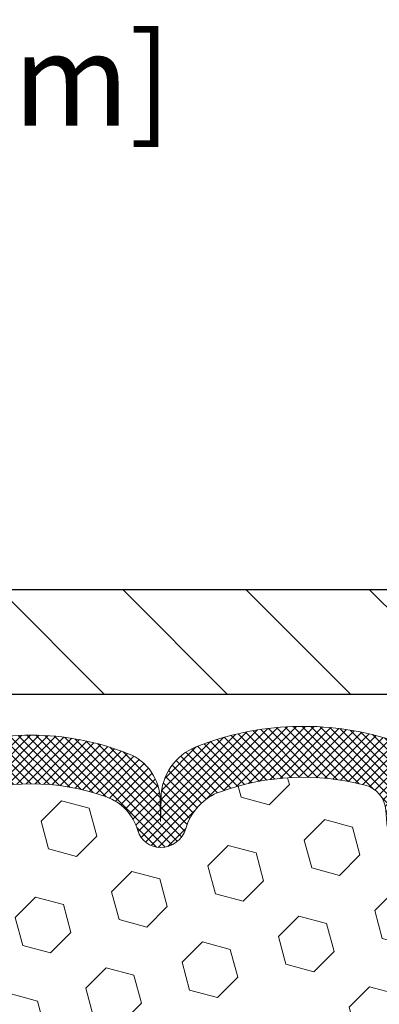
# Model space of a CAD drawing. Extents: x 13 to 3254, y -730 to 1977.
# Drawn here: x 105 to 107, y -700 to -697 of the extents above; entities that cross this region are included whole.
import ezdxf

# ---------------------------------------------------------------- set-up
doc = ezdxf.new("R2010")
doc.units = 0
doc.header["$LTSCALE"] = 5
doc.header["$MEASUREMENT"] = 0
doc.layers.get('DEFPOINTS').update_dxf_attribs({"linetype": 'CONTINUOUS'})
for name, color, linetype, lineweight in [('COVER PLATE - H', 251, 'CONTINUOUS', 13), ('COVER PLATE - L', 7, 'CONTINUOUS', 25), ('DIMS', 50, 'CONTINUOUS', 25), ('FOAM INSERT - H', 150, 'CONTINUOUS', 9), ('SILICONE BELLOWS - H', 20, 'CONTINUOUS', 13), ('SILICONE BELLOWS - L', 22, 'CONTINUOUS', 13)]:
    doc.layers.add(name, color=color, linetype=linetype, lineweight=lineweight)
doc.dimstyles.get("Standard").update_dxf_attribs({"dimtxt": 0.18, "dimasz": 0.18, "dimexe": 0.18, "dimexo": 0.0625, "dimgap": 0.09, "dimtad": 0, "dimtih": 1, "dimtoh": 1, "dimdec": 4, "dimzin": 0, "dimdsep": 46, "dimtxsty": 'Standard', "dimcen": 0.09, "dimadec": 0, "dimazin": 0, "dimtfac": 1, "dimtdec": 4, "dimtofl": 0, "dimtmove": 0, "dimatfit": 3, "dimfxl": 1, "dimtolj": 1, "dimtzin": 0, "dimarcsym": 0})

# ---------------------------------------------------------------- blocks, each defined once
blk = doc.blocks.new('*D64')
at = {"layer": 'DEFPOINTS', "color": 0, "transparency": 16777216}
for p in [(112.3679058857155, -696.799511739246), (85.36790588571529, -699.2762102468639), (112.3679058857155, -699.2762102468641)]:
    blk.add_point(p, dxfattribs=at)
at = {"layer": 'DIMS', "color": 0, "lineweight": -2, "transparency": 16777216}
for p, q in [((85.36790588571529, -698.9462102468639), (85.36790588571529, -696.469511739246)), ((112.3679058857155, -698.9462102468641), (112.3679058857155, -696.469511739246)), ((85.69790588571529, -696.799511739246), (102.9945599180387, -696.799511739246)), ((112.0379058857155, -696.799511739246), (106.4045599180387, -696.799511739246))]:
    blk.add_line(p, q, dxfattribs=at)
at = {"layer": 'DIMS', "color": 0, "transparency": 16777216}
for points in [[(85.69790588571529, -696.744511739246), (85.69790588571529, -696.8545117392459), (85.36790588571529, -696.799511739246)], [(112.0379058857155, -696.744511739246), (112.0379058857155, -696.8545117392459), (112.3679058857155, -696.799511739246)]]:
    blk.add_solid(points, dxfattribs=at)
at = {"layer": 'DIMS', "color": 0, "transparency": 16777216, "insert": (104.6995599180387, -696.799511739246), "char_height": 0.33, "attachment_point": 5}
blk.add_mtext('\\A1;27 IN\\P [685.8mm]', dxfattribs=at)

msp = doc.modelspace()

# ---------------------------------------------------------------- hatches: boundary and pattern name
at = {"layer": 'COVER PLATE - H'}
h = msp.add_hatch(dxfattribs=at)
h.set_pattern_fill('ANSI31', color=256, scale=2.5, angle=90, style=0)
h.set_pattern_definition([(135, (158.2547103172868, -730.2375078424894), (-0.2209708691207961, -0.2209708691207961), [])])
h.paths.add_polyline_path([(110.950085430811, -698.9012102468637), (99.33665588571421, -698.901210246865), (99.02415588571549, -699.2137102468638), (99.02415588571549, -699.2762102468637), (112.367905885713, -699.2762102468637), (112.3679058857153, -699.1512102468637)])
at = {"layer": 'FOAM INSERT - H'}
h = msp.add_hatch(dxfattribs=at)
h.set_pattern_fill('HEX', color=256, scale=0.826, angle=45, style=0)
h.set_pattern_definition([(45, (92.40445249415836, -708.1876071699917), (-0.1264549079711815, 0.1264549079711816), [0.10325, -0.2065]), (165, (92.40445249415836, -708.1876071699917), (-0.04628570875067579, -0.1727406167218573), [0.10325, -0.2065]), (105, (92.47746126931588, -708.1145983948343), (-0.1727406167218573, -0.04628570875067571), [0.10325, -0.2065])])
edge = h.paths.add_edge_path()
edge.add_arc((99.24290588571378, -702.2137102468637), 0.1875, 90, 180, ccw=False)
edge.add_line((99.24290588571378, -702.0262102468637), (99.24290588571378, -701.5262102468637))
edge.add_arc((99.24290588571378, -701.3387102468637), 0.1875, 180, 270, ccw=False)
edge.add_line((99.05540588571378, -701.3387102468637), (99.05540588571378, -701.0262102468637))
edge.add_arc((99.24290588571378, -701.0262102468637), 0.1875, 90, 180, ccw=False)
edge.add_line((99.24290588571378, -700.8387102468637), (99.24290588571378, -700.1512102468637))
edge.add_arc((99.04613700969162, -699.9814223392094), 0.259895987188401, 319.2097510618517, 356.0189514340765)
edge.add_line((99.30540588571378, -699.9994660107548), (99.30540588571378, -699.7775352632318))
edge.add_arc((99.3522808857139, -699.7775352632318), 0.0468750000001279, 179.9999999999305, 255.5224878321727)
edge.add_arc((99.36399963570219, -699.7321487396292), 0.09375000001101393, 255.5224878322319, 355.8048724008538)
edge.add_line((99.45749845150252, -699.7390068695488), (99.46090059509416, -699.6926244882388))
edge.add_arc((99.56063266527053, -699.699939826819), 0.1000000000010462, 104.72451011882299, 175.8048724008916, ccw=False)
edge.add_arc((99.75898183509383, -700.4546863456407), 0.8803747182248868, 70.26249738020022, 104.72451011884019, ccw=False)
edge.add_arc((99.98875214748574, -699.8142838466271), 0.2000000000000507, 16.23686253534612, 70.26249738018839, ccw=False)
edge.add_arc((100.2707856325491, -699.7321487396216), 0.0937499999995524, 196.2368625353241, 270.0000000000086)
edge.add_arc((100.2707856325491, -699.7408621431335), 0.08503659648761186, 269.9999999999905, 343.7631374646719)
edge.add_arc((100.526606087647, -699.8153633692873), 0.1814114058410309, 109.73750261980979, 163.7631374646743, ccw=False)
edge.add_arc((100.7350208646047, -700.396244957538), 0.7985500765002169, 70.26249737796581, 109.73750261980129, ccw=False)
edge.add_arc((100.9434356415851, -699.8153633692955), 0.1814114058410238, 16.236862537214677, 70.2624973779669, ccw=False)
edge.add_arc((101.199256096681, -699.7408621431332), 0.08503659648797855, 196.236862537209, 343.763137462791)
edge.add_arc((101.4550765517768, -699.8153633692955), 0.1814114058410194, 109.7375026220268, 163.7631374627847, ccw=False)
edge.add_arc((101.6634913287572, -700.3962449575381), 0.7985500765003727, 70.26249737921307, 109.73750262203049, ccw=False)
edge.add_arc((101.8719061057249, -699.8153633692909), 0.1814114058410841, 16.236862536199908, 70.2624973791896, ccw=False)
edge.add_arc((102.1277265608221, -699.7408621431332), 0.0850365964879837, 196.2368625362107, 343.7631374637893)
edge.add_arc((102.3835470159193, -699.8153633692909), 0.1814114058410821, 109.7375026208104, 163.7631374638001, ccw=False)
edge.add_arc((102.591961792887, -700.3962449575379), 0.7985500765001793, 70.26249737898598, 109.73750262079619, ccw=False)
edge.add_arc((102.8003765698571, -699.8153633692916), 0.1814114058409527, 16.236862536361002, 70.26249737898638, ccw=False)
edge.add_arc((103.0561970249539, -699.7408621431332), 0.08503659648795177, 196.2368625363765, 270)
edge.add_arc((103.0561970249539, -699.7408621431334), 0.08503659648761186, 269.9999999999952, 343.7631374646732)
edge.add_arc((103.3120174800518, -699.8153633692872), 0.1814114058409673, 109.73750261980109, 163.7631374646872, ccw=False)
edge.add_arc((103.5204322570096, -700.3962449575379), 0.7985500765001586, 70.26249737796451, 109.7375026198018, ccw=False)
edge.add_arc((103.72884703399, -699.8153633692954), 0.1814114058410238, 16.236862537214677, 70.2624973779669, ccw=False)
edge.add_arc((103.9846674890858, -699.7408621431331), 0.08503659648798537, 196.2368625372076, 343.7631374627924)
edge.add_arc((104.2404879441816, -699.8153633692954), 0.1814114058410262, 109.7375026220331, 163.7631374627853, ccw=False)
edge.add_arc((104.448902721162, -700.3962449575381), 0.7985500765003216, 70.26249737921131, 109.73750262203231, ccw=False)
edge.add_arc((104.6573174981297, -699.8153633692909), 0.1814114058410841, 16.236862536199908, 70.2624973791896, ccw=False)
edge.add_arc((104.9131379532269, -699.7408621431331), 0.0850365964879837, 196.2368625362107, 343.7631374637893)
edge.add_arc((105.1689584083241, -699.8153633692909), 0.1814114058410821, 109.7375026208104, 163.7631374638001, ccw=False)
edge.add_arc((105.3773731852919, -700.3962449575379), 0.7985500765001793, 70.26249737898598, 109.73750262079619, ccw=False)
edge.add_arc((105.5857879622619, -699.8153633692916), 0.1814114058410086, 16.2368625363751, 70.26249737899042, ccw=False)
edge.add_arc((105.8416084173589, -699.7408621431331), 0.08503659648800634, 196.2368625363658, 269.9999999999426)
edge.add_arc((105.8416084173588, -699.7321487396212), 0.09374999999994316, 269.999999999987, 343.763137463588)
edge.add_arc((106.1236419024211, -699.814283846632), 0.2000000000001354, 109.7375026210376, 163.7631374635932, ccw=False)
edge.add_arc((106.3534122148265, -700.4546863456403), 0.8803747182245727, 75.39792307669222, 109.73750262102459, ccw=False)
edge.add_arc((106.5501481435889, -699.6995177054172), 0.1000000000010483, 4.195127598715885, 75.39792307670928, ccw=False)
edge.add_line((106.6498802137654, -699.6922023668378), (106.6533133199237, -699.7390068695393))
edge.add_arc((106.7468121357132, -699.732148739621), 0.09375000000007648, 184.1951275987636, 284.4775121959286)
edge.add_arc((106.7585308857238, -699.7775352632179), 0.04687499998909901, 284.477512195981, 360)
edge.add_line((106.8054058857129, -699.7775352632179), (106.8054058857129, -699.9994660107548))
edge.add_arc((107.0646747617349, -699.9814223392095), 0.2598959871882978, 183.9810485659123, 200.1382916812808)
edge.add_line((106.8206676796795, -700.0709012085774), (106.821985516769, -700.3845745715907))
edge.add_line((106.821985516769, -700.3845745715906), (106.8389626173517, -700.4979577099069))
edge.add_line((106.8389626173517, -700.4979577099069), (106.8222590468536, -700.5969008153251))
edge.add_line((106.8222590468536, -700.5969008153251), (106.8158475016712, -700.808280681519))
edge.add_line((106.8158475016712, -700.808280681519), (106.796616513192, -700.9684162032726))
edge.add_line((106.796616513192, -700.9684162032726), (106.8158475016712, -701.0324699676656))
edge.add_line((106.8158475016712, -701.0324699676656), (106.8030280583744, -701.2502545438355))
edge.add_line((106.8030280583744, -701.2502545438355), (106.796616513192, -701.3930469940136))
edge.add_line((106.796616513192, -701.3930469940136), (106.8158475016712, -701.6364526316323))
edge.add_line((106.8158475016712, -701.6364526316323), (106.8094377800228, -702.0111714853398))
edge.add_line((106.8094377800228, -702.0111714853398), (106.8273668167249, -702.2715779612575))
edge.add_line((106.8273668167249, -702.2715779612575), (106.9560966944346, -702.2674281780259))
edge.add_line((106.9560966944346, -702.2674281780259), (107.0306052480877, -702.3274103082821))
edge.add_line((107.0306052480877, -702.3274103082821), (107.04163351529, -702.5697714208089))
edge.add_line((107.04163351529, -702.5697714208089), (107.0122553790694, -702.7427185840587))
edge.add_line((107.0122553790694, -702.7427185840587), (107.0409311638215, -702.8708261128444))
edge.add_line((107.0409311638215, -702.8708261128444), (107.0439643104683, -703.1334503234783))
edge.add_line((107.0439643104683, -703.1334503234783), (107.0092767084367, -703.2762102468647))
edge.add_line((107.0092767084367, -703.2762102468647), (107.0447386480983, -703.4126914243858))
edge.add_line((107.0447386480983, -703.4126914243858), (107.021358710154, -703.5440640803006))
edge.add_line((107.021358710154, -703.5440640803006), (107.039444746863, -703.6998781110362))
edge.add_line((107.039444746863, -703.6998781110362), (107.026635101242, -703.8190300034685))
edge.add_line((107.026635101242, -703.8190300034684), (107.0613227032737, -703.9840095877978))
edge.add_line((107.0613227032737, -703.9840095877978), (107.0288939102585, -704.0939959266361))
edge.add_line((107.0288939102585, -704.0939959266361), (107.0673559218445, -704.2762102468635))
edge.add_line((107.0673559218445, -704.2762102468635), (106.8335784702503, -704.2762102468635))
edge.add_line((106.8335784702503, -704.2762102468635), (99.24290588571378, -704.2762102468637))
edge.add_line((99.24290588571378, -704.2762102468637), (99.24290588571378, -702.7137102468637))
edge.add_arc((99.24290588571378, -702.5262102468637), 0.1875, 180, 270, ccw=False)
edge.add_line((99.05540588571378, -702.5262102468637), (99.05540588571378, -702.2137102468637))
at = {"layer": 'SILICONE BELLOWS - H'}
h = msp.add_hatch(dxfattribs=at)
h.set_pattern_fill('ANSI37', color=256, scale=0.18, style=0)
h.set_pattern_definition([(45, (93.18152053779207, -706.7804614149334), (-0.01590990257669732, 0.01590990257669732), []), (135, (93.18152053779207, -706.7804614149334), (-0.01590990257669732, -0.01590990257669732), [])])
h.paths.add_polyline_path([(101.315256008976, -699.4897826074546, -0.1905853392839209), (102.0117266485375, -699.4897826074613, -0.3125155002402232), (102.1263853553206, -699.6616432589299), (102.1277265608246, -699.7321487396212), (102.1290677663287, -699.655311127751, -0.3029623688047641), (102.2437264731167, -699.4897826074524, -0.1905853392789473), (102.9401971126638, -699.4897826074507, -0.3125155002459361), (103.0548558194525, -699.6616432589237), (103.0561970249566, -699.7321487396212), (103.0575382304607, -699.6553111277476, -0.3029623688114259), (103.1721969372526, -699.4897826074472, -0.1905853392805473), (103.8686675768027, -699.4897826074641, -0.3125155002381397), (103.9833262835844, -699.6616432589324), (103.9846674890885, -699.7321487396212), (103.9860086945926, -699.6553111277533, -0.3029623688052875), (104.1006674013809, -699.4897826074546, -0.1905853392839212), (104.7971380409425, -699.4897826074613, -0.3125155002402223), (104.9117967477255, -699.6616432589299), (104.9131379532296, -699.7321487396212), (104.9144791587337, -699.655311127751, -0.3029623688047641), (105.0291378655216, -699.4897826074524, -0.1905853392789477), (105.7256085050687, -699.4897826074507, -0.3125155002457111), (105.8402672118574, -699.6616432589235), (105.8416084173615, -699.7321487396212), (105.8430870515165, -699.6474378456064, -0.3029623688015881), (105.9694944361593, -699.4649481950491, -0.1716376834192292), (106.6651347769317, -699.4394131047438, -0.3279315403771228), (106.8054058857157, -699.6302859932173), (106.8054058857155, -699.777535263218, -0.3419987130702728), (106.7702496357316, -699.8229217867938, -0.4678085754945318), (106.6533133199262, -699.7390068695393), (106.6498802137679, -699.6922023668378, 0.321078330508199), (106.575358587263, -699.6027477021615, 0.1509661278048371), (106.0560996183701, -699.6260339067519, 0.2401970623268372), (105.9316191040833, -699.7583620716459, -0.333446503218685), (105.8416084173614, -699.8258987396212, -0.333446503218772), (105.7599635912667, -699.764639130205, 0.2401970623271147), (105.6470526657838, -699.644609938076, 0.1739659871522365), (105.1076937048081, -699.644609938075, 0.2401970623288512), (104.9947827793244, -699.7646391302047, -0.7503183281350098), (104.8314931271347, -699.7646391302047, 0.2401970623288373), (104.718582201651, -699.644609938075, 0.1739659871568257), (104.179223240662, -699.6446099380807, 0.2401970623184765), (104.0663123151828, -699.7646391302062, -0.750318328121238), (103.903022662994, -699.7646391302062, 0.2401970623184556), (103.7901117375148, -699.6446099380807, 0.1739659871523557), (103.2507527765388, -699.6446099380703, 0.2401970623375355), (103.1378418510514, -699.7646391302037, -0.3334465032239599), (103.0561970249565, -699.8258987396212, -0.3334465032188603), (102.9745521988618, -699.7646391302051, 0.2401970623270775), (102.8616412733789, -699.644609938076, 0.1739659871522363), (102.3222823124032, -699.6446099380751, 0.24019706232885), (102.2093713869195, -699.7646391302048, -0.7503183281350225), (102.0460817347299, -699.7646391302048, 0.2401970623288411), (101.9331708092461, -699.6446099380751, 0.1739659871568242), (101.3938118482571, -699.6446099380809, 0.2401970623184778), (101.280900922778, -699.7646391302062, -0.7503183281212338), (101.1176112705892, -699.7646391302062, 0.2401970623184536), (101.00470034511, -699.6446099380809, 0.1739659871523563), (100.465341384134, -699.6446099380703, 0.2401970623375377), (100.3524304586465, -699.7646391302038, -0.3334465032239579), (100.2707856325517, -699.8258987396212, -0.3334465032238971), (100.1807749458297, -699.7583620716446, 0.2401970623374332), (100.0562944315378, -699.6260339067455, 0.1515125627001504), (99.53521549513766, -699.6032239157055, 0.3204891429398468), (99.46090059509675, -699.692624488239), (99.45749845150513, -699.7390068695488, -0.467808575342859), (99.34056213573083, -699.822921786824, -0.3419987132083832), (99.3054058857164, -699.7775352632318), (99.30540588571662, -699.6307828353995, -0.3273874181253339), (99.44530195434993, -699.4400277111386, -0.1721435701533965), (100.142899613752, -699.464948195046, -0.3158467440125827), (100.2721342203319, -699.654913211428, -0.3023636712756108), (100.3867855448477, -699.4897826074472, -0.1905853392805472), (101.0832561843978, -699.4897826074641, -0.3125155002381395), (101.1979148911795, -699.6616432589324), (101.1992560966835, -699.7321487396212), (101.2005973021876, -699.6553111277533, -0.3029623688052861)])

# ---------------------------------------------------------------- linework, layer by layer
at = {"layer": 'COVER PLATE - L'}
for p, q in [((86.78572634061888, -698.9012102468639), (110.950085430811, -698.9012102468637)), ((85.36790588571549, -699.2762102468639), (112.3679058857152, -699.2762102468637))]:
    msp.add_line(p, q, dxfattribs=at)
at = {"layer": 'SILICONE BELLOWS - L'}
msp.add_lwpolyline([(105.1076937048081, -699.644609938075, -0.1739659871522719), (105.6470526657839, -699.644609938076, -0.2401970623269664), (105.7599635912667, -699.764639130205, 0.3334465032187684), (105.8416084173614, -699.8258987396212, 0.3334465032187727), (105.9316191040833, -699.7583620716458, -0.2401970623269664), (106.0560996183702, -699.6260339067518, -0.1509661278053037), (106.5753585872646, -699.6027477021619, -0.3210783305070693), (106.649880213768, -699.6922023668391), (106.6533133199263, -699.7390068695396, 0.4678085754018813), (106.7702496357043, -699.8229217868009, 0.3419987131547466), (106.8054058857155, -699.777535263232), (106.8054058857157, -699.6302859932171, 0.3279315403736459), (106.6651347769339, -699.4394131047445, 0.1716376834176092), (105.9694944361676, -699.4649481950458, 0.3029623688062289), (105.8430870515166, -699.647437845601), (105.8416084173615, -699.7321487396212), (105.8402672118574, -699.6553111277499, 0.3029623688062453), (105.7256085050687, -699.4897826074507, 0.1905853392789651), (105.0291378655216, -699.4897826074524, 0.3029623688048227)], format="xyb", dxfattribs=at)

# ---------------------------------------------------------------- dimensions: what is measured, and where the dimension line sits
at = {"layer": 'DIMS'}
dim = msp.add_linear_dim(base=(112.3679058857155, -696.799511739246), p1=(85.36790588571529, -699.2762102468639), p2=(112.3679058857155, -699.2762102468641), text='<>\\P[]', dimstyle='Standard', override={"dimtxt": 0.33, "dimasz": 0.33, "dimexe": 0.33, "dimexo": 0.33, "dimgap": 0.33, "dimlunit": 5, "dimpost": ' IN', "dimfrac": 2}, dxfattribs=at)
dim.commit()
dim.dimension.update_dxf_attribs({"geometry": '*D64', "text_midpoint": (104.6995599180387, -696.799511739246), "dimtype": 160})

doc.saveas('drawing.dxf')
